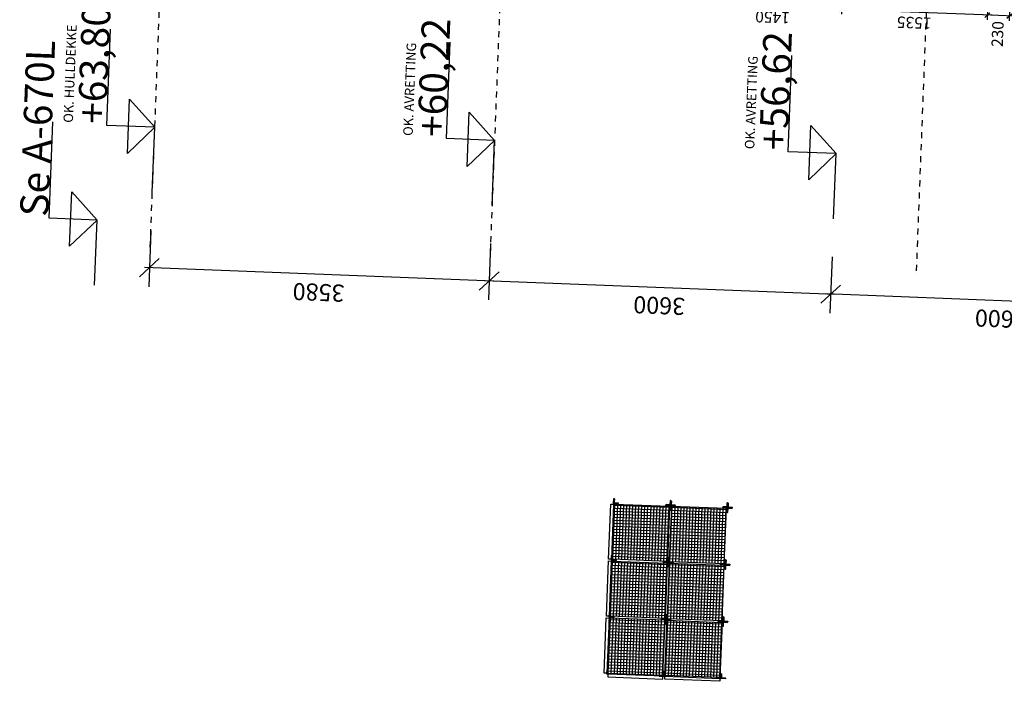
# Model space of a CAD drawing. Units: metres. Extents: x -36065 to 310385611, y -77075 to 6537862463.
# Drawn here: x 310247696 to 310258065, y 6537754137 to 6537761101 of the extents above; entities that cross this region are included whole.
import ezdxf

# ---------------------------------------------------------------- set-up
doc = ezdxf.new("R2010")
doc.units = ezdxf.units.M
doc.header["$LTSCALE"] = 5
doc.header["$PDMODE"] = 1
doc.linetypes.add('DASHDOT', pattern=[25.4, 12.7, -6.35, 0, -6.35])
doc.layers.get('0').update_dxf_attribs({"linetype": 'CONTINUOUS'})
doc.layers.get('DEFPOINTS').update_dxf_attribs({"linetype": 'CONTINUOUS'})
for name, color, linetype in [('A-100-TXT', 252, 'CONTINUOUS'), ('A-230-TXT', 132, 'CONTINUOUS'), ('A-820', 254, 'DASHDOT'), ('A-852', 31, 'CONTINUOUS')]:
    doc.layers.add(name, color=color, linetype=linetype)
doc.styles.add('ISO', font='isocp.shx')
doc.styles.get("Standard").update_dxf_attribs({"font": 'simplex.shx'})
doc.dimstyles.new('AKS-DIM', dxfattribs={"dimscale": 0, "dimtxt": 180, "dimasz": 200, "dimexe": 200, "dimexo": 400, "dimgap": 100, "dimtad": 1, "dimtoh": 1, "dimdec": 0, "dimdsep": 46, "dimtxsty": 'Standard', "dimblk1": 'OBLIQUE', "dimblk2": 'OBLIQUE', "dimsah": 1, "dimcen": 0, "dimdle": 50, "dimclrd": 251, "dimclre": 251, "dimclrt": 256, "dimadec": 0, "dimazin": 0, "dimtfac": 1, "dimtdec": 0, "dimtmove": 0, "dimatfit": 3, "dimldrblk": 'OBLIQUE', "dimfxl": 0, "dimtolj": 1, "dimtzin": 0, "dimarcsym": 0})
doc.dimstyles.new('HRTB-DIM', dxfattribs={"dimscale": 0, "dimtxt": 120, "dimasz": 50, "dimexe": 50, "dimexo": 50, "dimgap": 50, "dimtad": 1, "dimtoh": 1, "dimdec": 0, "dimdsep": 46, "dimtxsty": 'Standard', "dimblk1": 'OBLIQUE', "dimblk2": 'OBLIQUE', "dimsah": 1, "dimcen": 0, "dimdle": 50, "dimclrd": 251, "dimclre": 251, "dimclrt": 256, "dimadec": 0, "dimazin": 0, "dimtfac": 1, "dimtdec": 0, "dimtmove": 2, "dimatfit": 3, "dimldrblk": 'OBLIQUE', "dimfxl": 0, "dimtolj": 1, "dimtzin": 0, "dimarcsym": 0})
pattern_1 = [(87.783288, (310137880.534, 6537814755.382), (-31.726241, 1.228067), []), (177.783288, (310137880.534, 6537814755.382), (-1.228067, -31.726241), [])]

# ---------------------------------------------------------------- blocks, each defined once
blk = doc.blocks.new('_OBLIQUE')
at = {"color": 0, "linetype": 'ByBlock'}
blk.add_line((-0.5, -0.5), (0.5, 0.5), dxfattribs=at)
blk = doc.blocks.new('*D67')
at = {"layer": 'A-230-TXT', "color": 251, "linetype": 'Continuous', "lineweight": -2}
for p, q in [((310256252, 6537758605), (310256229, 6537758012)), ((310259849, 6537758466), (310259827, 6537757873)), ((310259884, 6537758071), (310256187, 6537758214))]:
    blk.add_line(p, q, dxfattribs=at)
at = {"layer": 'DEFPOINTS', "color": 0, "linetype": 'Continuous', "lineweight": 0}
for p in [(310256268, 6537759005), (310259865, 6537758866), (310256237, 6537758212)]:
    blk.add_point(p, dxfattribs=at)
at = {"layer": 'A-230-TXT', "color": 251, "linetype": 'Continuous', "lineweight": -2, "xscale": 200, "yscale": 200, "zscale": 200}
for p, rotation in [((310256237, 6537758212), 177.7832883796102), ((310259834, 6537758073), 357.7832883796102)]:
    blk.add_blockref('_OBLIQUE', p, dxfattribs=dict(at, rotation=rotation))
at = {"layer": 'A-230-TXT', "linetype": 'Continuous', "insert": (310258028, 6537757952), "char_height": 180, "attachment_point": 5, "rotation": 177.7833}
blk.add_mtext('\\A1;3600', dxfattribs=at)
blk = doc.blocks.new('*D68')
at = {"layer": 'A-230-TXT', "color": 251, "linetype": 'Continuous', "lineweight": -2}
for p, q in [((310252655, 6537758744), (310252632, 6537758151)), ((310256252, 6537758605), (310256229, 6537758012)), ((310256287, 6537758210), (310252590, 6537758353))]:
    blk.add_line(p, q, dxfattribs=at)
at = {"layer": 'DEFPOINTS', "color": 0, "linetype": 'Continuous', "lineweight": 0}
for p in [(310252670, 6537759144), (310256268, 6537759005), (310252640, 6537758351)]:
    blk.add_point(p, dxfattribs=at)
at = {"layer": 'A-230-TXT', "color": 251, "linetype": 'Continuous', "lineweight": -2, "xscale": 200, "yscale": 200, "zscale": 200}
for p, rotation in [((310252640, 6537758351), 177.7832883796102), ((310256237, 6537758212), 357.7832883796102)]:
    blk.add_blockref('_OBLIQUE', p, dxfattribs=dict(at, rotation=rotation))
at = {"layer": 'A-230-TXT', "linetype": 'Continuous', "insert": (310254431, 6537758092), "char_height": 180, "attachment_point": 5, "rotation": 177.7833}
blk.add_mtext('\\A1;3600', dxfattribs=at)
blk = doc.blocks.new('*D69')
at = {"layer": 'A-230-TXT', "color": 251, "linetype": 'Continuous', "lineweight": -2}
for p, q in [((310249078, 6537758883), (310249055, 6537758290)), ((310252655, 6537758744), (310252632, 6537758151)), ((310252690, 6537758349), (310249012, 6537758492))]:
    blk.add_line(p, q, dxfattribs=at)
at = {"layer": 'DEFPOINTS', "color": 0, "linetype": 'Continuous', "lineweight": 0}
for p in [(310249093, 6537759283), (310252670, 6537759144), (310249062, 6537758490)]:
    blk.add_point(p, dxfattribs=at)
at = {"layer": 'A-230-TXT', "color": 251, "linetype": 'Continuous', "lineweight": -2, "xscale": 200, "yscale": 200, "zscale": 200}
for p, rotation in [((310249062, 6537758490), 177.7832883796102), ((310252640, 6537758351), 357.7832883796102)]:
    blk.add_blockref('_OBLIQUE', p, dxfattribs=dict(at, rotation=rotation))
at = {"layer": 'A-230-TXT', "linetype": 'Continuous', "insert": (310250844, 6537758231), "char_height": 180, "attachment_point": 5, "rotation": 177.7833}
blk.add_mtext('\\A1;3580', dxfattribs=at)
blk = doc.blocks.new('A$C66C070D7')
at = {"layer": 'A-100-TXT'}
for p, q in [((-313, 11856, 0), (702, 11856, 0)), ((-313, 11350, 0), (-313, 11856, 0)), ((-599, 11628, 0), (-28, 11628, 0)), ((-313, 11350, 0), (-599, 11628, 0)), ((-313, 11350, 0), (-28, 11628, 0)), ((687, 11286, 0), (1702, 11286, 0)), ((687, 10780, 0), (687, 11286, 0)), ((401, 11058, 0), (972, 11058, 0)), ((687, 10780, 0), (401, 11058, 0)), ((687, 10780, 0), (972, 11058, 0)), ((687, 7706, 0), (1702, 7706, 0)), ((687, 7200, 0), (687, 7706, 0)), ((401, 7478, 0), (972, 7478, 0)), ((687, 7200, 0), (401, 7478, 0)), ((687, 7200, 0), (972, 7478, 0)), ((687, 3600, 0), (687, 4106, 0)), ((687, 4106, 0), (1702, 4106, 0)), ((687, 3600, 0), (401, 3878, 0)), ((401, 3878, 0), (972, 3878, 0)), ((687, 3600, 0), (972, 3878, 0))]:
    blk.add_line(p, q, dxfattribs=at)
for points in [[(-1000, 11350), (-313, 11350)], [(0, 10780), (687, 10780)]]:
    blk.add_lwpolyline(points, dxfattribs=at)
at = {"layer": 'A-100-TXT', "elevation": 0}
for points in [[(0, 7200), (687, 7200)], [(0, 3600), (687, 3600)]]:
    blk.add_lwpolyline(points, dxfattribs=at)
at = {"layer": 'A-100-TXT', "style": 'ISO'}
blk.add_text('Se A-670L', height=300, dxfattribs=at).set_placement((-301, 11864, 0))
for s, height, p in [('OK. HULLDEKKE', 100, (699, 11644, 0)), ('+63,80', 300, (699, 11294, 0)), ('OK. AVRETTING', 100, (699, 8064, 0)), ('+60,22', 300, (699, 7714, 0)), ('OK. AVRETTING', 100, (699, 4464, 0)), ('+56,62', 300, (699, 4114, 0))]:
    blk.add_text(s, height=height, rotation=0, dxfattribs=at).set_placement(p)
blk = doc.blocks.new('*D299')
at = {"layer": 'A-230-TXT', "color": 251, "linetype": 'Continuous', "lineweight": -2}
for p, q in [((310257908, 6537761685), (310257885, 6537761099)), ((310258137, 6537761676), (310258115, 6537761090)), ((310258167, 6537761138), (310257837, 6537761151))]:
    blk.add_line(p, q, dxfattribs=at)
at = {"layer": 'DEFPOINTS', "color": 0, "linetype": 'Continuous', "lineweight": 0}
for p in [(310257909, 6537761735), (310258139, 6537761726), (310257887, 6537761149)]:
    blk.add_point(p, dxfattribs=at)
at = {"layer": 'A-230-TXT', "color": 251, "linetype": 'Continuous', "lineweight": -2, "xscale": 49.99999999999999, "yscale": 50, "zscale": 50}
for p, rotation in [((310257887, 6537761149), 177.7832883796102), ((310258117, 6537761140), 357.7832883796103)]:
    blk.add_blockref('_OBLIQUE', p, dxfattribs=dict(at, rotation=rotation))
at = {"layer": 'A-230-TXT', "linetype": 'Continuous', "lineweight": 0, "insert": (310257994, 6537760950), "char_height": 120, "attachment_point": 5, "rotation": 87.7833}
blk.add_mtext('\\A1;230', dxfattribs=at)
blk = doc.blocks.new('*D300')
at = {"layer": 'A-230-TXT', "color": 251, "linetype": 'Continuous', "lineweight": -2}
for p, q in [((310256374, 6537761744), (310256351, 6537761159)), ((310257908, 6537761685), (310257885, 6537761099)), ((310257937, 6537761147), (310256303, 6537761210))]:
    blk.add_line(p, q, dxfattribs=at)
at = {"layer": 'DEFPOINTS', "color": 0, "linetype": 'Continuous', "lineweight": 0}
for p in [(310256376, 6537761794), (310257909, 6537761735), (310256353, 6537761208)]:
    blk.add_point(p, dxfattribs=at)
at = {"layer": 'A-230-TXT', "color": 251, "linetype": 'Continuous', "lineweight": -2, "xscale": 49.99999999999999, "yscale": 50, "zscale": 50}
for p, rotation in [((310256353, 6537761208), 177.7832883796102), ((310257887, 6537761149), 357.7832883796103)]:
    blk.add_blockref('_OBLIQUE', p, dxfattribs=dict(at, rotation=rotation))
at = {"layer": 'A-230-TXT', "linetype": 'Continuous', "lineweight": 0, "insert": (310257116, 6537761069), "char_height": 120, "attachment_point": 5, "rotation": 177.7833}
blk.add_mtext('\\A1;1535', dxfattribs=at)
blk = doc.blocks.new('*D301')
at = {"layer": 'A-230-TXT', "color": 251, "linetype": 'Continuous', "lineweight": -2}
for p, q in [((310254925, 6537761800), (310254902, 6537761215)), ((310256374, 6537761744), (310256351, 6537761159)), ((310256403, 6537761207), (310254854, 6537761266))]:
    blk.add_line(p, q, dxfattribs=at)
at = {"layer": 'DEFPOINTS', "color": 0, "linetype": 'Continuous', "lineweight": 0}
for p in [(310254927, 6537761850), (310256376, 6537761794), (310254904, 6537761265)]:
    blk.add_point(p, dxfattribs=at)
at = {"layer": 'A-230-TXT', "color": 251, "linetype": 'Continuous', "lineweight": -2, "xscale": 49.99999999999999, "yscale": 50, "zscale": 50}
for p, rotation in [((310254904, 6537761265), 177.7832883796102), ((310256353, 6537761208), 357.7832883796103)]:
    blk.add_blockref('_OBLIQUE', p, dxfattribs=dict(at, rotation=rotation))
at = {"layer": 'A-230-TXT', "linetype": 'Continuous', "lineweight": 0, "insert": (310255624, 6537761127), "char_height": 120, "attachment_point": 5, "rotation": 177.7833}
blk.add_mtext('\\A1;1450', dxfattribs=at)

msp = doc.modelspace()

# ---------------------------------------------------------------- hatches: boundary and pattern name
at = {"layer": 'A-852', "linetype": 'Continuous'}
h = msp.add_hatch(dxfattribs=at)
h.set_pattern_fill('NET', color=256, scale=10, style=0)
h.set_pattern_definition(pattern_1)
h.paths.add_polyline_path([(310253914.12, 6537754822.19), (310253936.55, 6537755401.75), (310254516.12, 6537755379.32), (310254493.68, 6537754799.75)])
h.paths.add_polyline_path([(310253937.32, 6537755421.74), (310253959.76, 6537756001.3), (310254539.32, 6537755978.87), (310254516.89, 6537755399.3)])
h.paths.add_polyline_path([(310255116.44, 6537755376.1), (310255138.87, 6537755955.66), (310254559.31, 6537755978.1), (310254536.87, 6537755398.53)])
h.paths.add_polyline_path([(310255093.23, 6537754776.55), (310255115.67, 6537755356.11), (310254536.1, 6537755378.55), (310254513.67, 6537754798.98)])
h.paths.add_polyline_path([(310255092.46, 6537754756.56), (310255070.03, 6537754176.99), (310254490.46, 6537754199.43), (310254512.89, 6537754778.99)])
h = msp.add_hatch(dxfattribs=at)
h.set_pattern_fill('NET', color=256, scale=10, style=0)
h.set_pattern_definition(pattern_1)
h.paths.add_polyline_path([(310253913.34, 6537754802.2), (310253890.91, 6537754222.64), (310254470.47, 6537754200.2), (310254492.91, 6537754779.77)])

# ---------------------------------------------------------------- linework, layer by layer
at = {"layer": 'A-820'}
for p, q in [((310249070.76, 6537758707.19, 0), (310249763.9, 6537776614.02, 0)), ((310253341.22, 6537776475.55, 0), (310252648.08, 6537758568.72, 0)), ((310257827.86, 6537776301.88, 0), (310257134.72, 6537758395.05, 0))]:
    msp.add_line(p, q, dxfattribs=at)
at = {"layer": 'A-852', "linetype": 'Continuous'}
for p, q in [((310253950.15, 6537756011.68, 0), (310253952.09, 6537756061.65, 0)), ((310254000.11, 6537756009.75, 0), (310253950.15, 6537756011.68, 0)), ((310254000.11, 6537756009.75, 0), (310253950.15, 6537756011.68, 0)), ((310254499.74, 6537755990.41, 0), (310254549.7, 6537755988.48, 0)), ((310254499.74, 6537755990.41, 0), (310254549.7, 6537755988.48, 0)), ((310254549.7, 6537755988.48, 0), (310254551.64, 6537756038.44, 0)), ((310254599.67, 6537755986.54, 0), (310254549.7, 6537755988.48, 0)), ((310254599.67, 6537755986.54, 0), (310254549.7, 6537755988.48, 0)), ((310255099.29, 6537755967.2, 0), (310255149.25, 6537755965.27, 0)), ((310255099.29, 6537755967.2, 0), (310255149.25, 6537755965.27, 0)), ((310255149.25, 6537755965.27, 0), (310255151.19, 6537756015.23, 0)), ((310255199.22, 6537755963.33, 0), (310255149.25, 6537755965.27, 0)), ((310255199.22, 6537755963.33, 0), (310255149.25, 6537755965.27, 0)), ((310253926.94, 6537755412.13, 0), (310253928.88, 6537755462.09, 0)), ((310254526.5, 6537755388.92, 0), (310254528.43, 6537755438.89, 0)), ((310253976.91, 6537755410.2, 0), (310253926.94, 6537755412.13, 0)), ((310253976.91, 6537755410.2, 0), (310253926.94, 6537755412.13, 0)), ((310254476.53, 6537755390.86, 0), (310254526.5, 6537755388.92, 0)), ((310254476.53, 6537755390.86, 0), (310254526.5, 6537755388.92, 0)), ((310254576.46, 6537755386.99, 0), (310254526.5, 6537755388.92, 0)), ((310254576.46, 6537755386.99, 0), (310254526.5, 6537755388.92, 0)), ((310255076.08, 6537755367.65, 0), (310255126.05, 6537755365.72, 0)), ((310255076.08, 6537755367.65, 0), (310255126.05, 6537755365.72, 0)), ((310255126.05, 6537755365.72, 0), (310255127.98, 6537755415.68, 0)), ((310255176.01, 6537755363.78, 0), (310255126.05, 6537755365.72, 0)), ((310255176.01, 6537755363.78, 0), (310255126.05, 6537755365.72, 0)), ((310253903.74, 6537754812.58, 0), (310253905.67, 6537754862.54, 0)), ((310253953.7, 6537754810.65, 0), (310253903.74, 6537754812.58, 0)), ((310253953.7, 6537754810.65, 0), (310253903.74, 6537754812.58, 0)), ((310254503.29, 6537754789.37, 0), (310254505.22, 6537754839.34, 0)), ((310255102.84, 6537754766.17, 0), (310255104.77, 6537754816.13, 0)), ((310254453.33, 6537754791.31, 0), (310254503.29, 6537754789.37, 0)), ((310254453.33, 6537754791.31, 0), (310254503.29, 6537754789.37, 0)), ((310254553.25, 6537754787.44, 0), (310254503.29, 6537754789.37, 0)), ((310254553.25, 6537754787.44, 0), (310254503.29, 6537754789.37, 0)), ((310255052.88, 6537754768.1, 0), (310255102.84, 6537754766.17, 0)), ((310255052.88, 6537754768.1, 0), (310255102.84, 6537754766.17, 0)), ((310255152.8, 6537754764.23, 0), (310255102.84, 6537754766.17, 0)), ((310255152.8, 6537754764.23, 0), (310255102.84, 6537754766.17, 0)), ((310253880.53, 6537754213.03, 0), (310253882.46, 6537754262.99, 0)), ((310253930.49, 6537754211.1, 0), (310253880.53, 6537754213.03, 0)), ((310253930.49, 6537754211.1, 0), (310253880.53, 6537754213.03, 0)), ((310254430.12, 6537754191.76, 0), (310254480.08, 6537754189.82, 0)), ((310254430.12, 6537754191.76, 0), (310254480.08, 6537754189.82, 0)), ((310254480.08, 6537754189.82, 0), (310254482.01, 6537754239.78, 0)), ((310254530.04, 6537754187.89, 0), (310254480.08, 6537754189.82, 0)), ((310254530.04, 6537754187.89, 0), (310254480.08, 6537754189.82, 0)), ((310255079.63, 6537754166.61, 0), (310255081.57, 6537754216.58, 0)), ((310255029.67, 6537754168.55, 0), (310255079.63, 6537754166.61, 0)), ((310255029.67, 6537754168.55, 0), (310255079.63, 6537754166.61, 0)), ((310255129.59, 6537754164.68, 0), (310255079.63, 6537754166.61, 0)), ((310255129.59, 6537754164.68, 0), (310255079.63, 6537754166.61, 0))]:
    msp.add_line(p, q, dxfattribs=at)
at = {"layer": 'A-852', "linetype": 'Continuous', "elevation": 0}
for points in [[(310253952.09, 6537756061.65), (310253954.08, 6537756061.57, -0.41421352), (310253958.89, 6537756056.38), (310253957.61, 6537756023.4, 0.41421356), (310253962.41, 6537756018.21), (310253995.39, 6537756016.94, -0.41421356), (310254000.19, 6537756011.75), (310254000.11, 6537756009.75), (310253950.15, 6537756011.68), (310253952.09, 6537756061.65)], [(310253948.22, 6537755961.72), (310253950.22, 6537755961.64, 0.41421352), (310253955.41, 6537755966.45), (310253956.68, 6537755999.42, -0.41421356), (310253961.87, 6537756004.22), (310253994.85, 6537756002.95, 0.41421356), (310254000.04, 6537756007.75), (310254000.11, 6537756009.75), (310253950.15, 6537756011.68), (310253948.22, 6537755961.72)], [(310254547.77, 6537755938.51), (310254545.77, 6537755938.59, -0.41421352), (310254540.97, 6537755943.78), (310254542.24, 6537755976.76, 0.41421356), (310254537.44, 6537755981.94), (310254504.47, 6537755983.22, -0.41421356), (310254499.66, 6537755988.41), (310254499.74, 6537755990.41), (310254549.7, 6537755988.48), (310254547.77, 6537755938.51)], [(310254551.64, 6537756038.44), (310254549.64, 6537756038.52, 0.41421352), (310254544.45, 6537756033.71), (310254543.17, 6537756000.74, -0.41421356), (310254537.98, 6537755995.93), (310254505.01, 6537755997.21, 0.41421356), (310254499.82, 6537755992.41), (310254499.74, 6537755990.41), (310254549.7, 6537755988.48), (310254551.64, 6537756038.44)], [(310254547.77, 6537755938.51), (310254549.77, 6537755938.44, 0.41421352), (310254554.96, 6537755943.24), (310254556.23, 6537755976.21, -0.41421356), (310254561.42, 6537755981.02), (310254594.4, 6537755979.74, 0.41421356), (310254599.59, 6537755984.54), (310254599.67, 6537755986.54), (310254549.7, 6537755988.48), (310254547.77, 6537755938.51)], [(310254551.64, 6537756038.44), (310254553.64, 6537756038.36, -0.41421352), (310254558.44, 6537756033.17), (310254557.16, 6537756000.2, 0.41421356), (310254561.96, 6537755995.01), (310254594.94, 6537755993.73, -0.41421356), (310254599.74, 6537755988.54), (310254599.67, 6537755986.54), (310254549.7, 6537755988.48), (310254551.64, 6537756038.44)], [(310255147.32, 6537755915.31), (310255145.32, 6537755915.38, -0.41421352), (310255140.52, 6537755920.57), (310255141.79, 6537755953.55, 0.41421356), (310255136.99, 6537755958.74), (310255104.02, 6537755960.01, -0.41421356), (310255099.21, 6537755965.2), (310255099.29, 6537755967.2), (310255149.25, 6537755965.27), (310255147.32, 6537755915.31)], [(310255151.19, 6537756015.23), (310255149.19, 6537756015.31, 0.41421352), (310255144, 6537756010.5), (310255142.72, 6537755977.53, -0.41421356), (310255137.53, 6537755972.73), (310255104.56, 6537755974, 0.41421356), (310255099.37, 6537755969.2), (310255099.29, 6537755967.2), (310255149.25, 6537755965.27), (310255151.19, 6537756015.23)], [(310255147.32, 6537755915.31), (310255149.32, 6537755915.23, 0.41421352), (310255154.51, 6537755920.03), (310255155.78, 6537755953.01, -0.41421356), (310255160.97, 6537755957.81), (310255193.95, 6537755956.53, 0.41421356), (310255199.14, 6537755961.34), (310255199.22, 6537755963.33), (310255149.25, 6537755965.27), (310255147.32, 6537755915.31)], [(310255151.19, 6537756015.23), (310255153.19, 6537756015.15, -0.41421352), (310255157.99, 6537756009.96), (310255156.71, 6537755976.99, 0.41421356), (310255161.52, 6537755971.8), (310255194.49, 6537755970.52, -0.41421356), (310255199.29, 6537755965.33), (310255199.22, 6537755963.33), (310255149.25, 6537755965.27), (310255151.19, 6537756015.23)], [(310253928.88, 6537755462.09), (310253930.88, 6537755462.02, -0.41421352), (310253935.68, 6537755456.83), (310253934.4, 6537755423.85, 0.41421356), (310253939.21, 6537755418.66), (310253972.18, 6537755417.39, -0.41421356), (310253976.98, 6537755412.2), (310253976.91, 6537755410.2), (310253926.94, 6537755412.13), (310253928.88, 6537755462.09)], [(310254528.43, 6537755438.89), (310254526.43, 6537755438.96, 0.41421352), (310254521.24, 6537755434.16), (310254519.96, 6537755401.19, -0.41421356), (310254514.78, 6537755396.38), (310254481.8, 6537755397.66, 0.41421356), (310254476.61, 6537755392.86), (310254476.53, 6537755390.86), (310254526.5, 6537755388.92), (310254528.43, 6537755438.89)], [(310254528.43, 6537755438.89), (310254530.43, 6537755438.81, -0.41421352), (310254535.23, 6537755433.62), (310254533.95, 6537755400.64, 0.41421356), (310254538.76, 6537755395.45), (310254571.73, 6537755394.18, -0.41421356), (310254576.54, 6537755388.99), (310254576.46, 6537755386.99), (310254526.5, 6537755388.92), (310254528.43, 6537755438.89)], [(310253925.01, 6537755362.17), (310253927.01, 6537755362.09, 0.41421352), (310253932.2, 6537755366.89), (310253933.47, 6537755399.87, -0.41421356), (310253938.66, 6537755404.67), (310253971.64, 6537755403.4, 0.41421356), (310253976.83, 6537755408.2), (310253976.91, 6537755410.2), (310253926.94, 6537755412.13), (310253925.01, 6537755362.17)], [(310254524.56, 6537755338.96), (310254522.56, 6537755339.04, -0.41421352), (310254517.76, 6537755344.23), (310254519.04, 6537755377.2, 0.41421356), (310254514.23, 6537755382.39), (310254481.26, 6537755383.67, -0.41421356), (310254476.46, 6537755388.86), (310254476.53, 6537755390.86), (310254526.5, 6537755388.92), (310254524.56, 6537755338.96)], [(310254524.56, 6537755338.96), (310254526.56, 6537755338.88, 0.41421352), (310254531.75, 6537755343.69), (310254533.03, 6537755376.66, -0.41421356), (310254538.22, 6537755381.47), (310254571.19, 6537755380.19, 0.41421356), (310254576.38, 6537755384.99), (310254576.46, 6537755386.99), (310254526.5, 6537755388.92), (310254524.56, 6537755338.96)], [(310255124.11, 6537755315.75), (310255122.11, 6537755315.83, -0.41421352), (310255117.31, 6537755321.02), (310255118.59, 6537755354, 0.41421356), (310255113.78, 6537755359.19), (310255080.81, 6537755360.46, -0.41421356), (310255076.01, 6537755365.65), (310255076.08, 6537755367.65), (310255126.05, 6537755365.72), (310255124.11, 6537755315.75)], [(310255127.98, 6537755415.68), (310255125.98, 6537755415.76, 0.41421352), (310255120.79, 6537755410.95), (310255119.52, 6537755377.98, -0.41421356), (310255114.33, 6537755373.18), (310255081.35, 6537755374.45, 0.41421356), (310255076.16, 6537755369.65), (310255076.08, 6537755367.65), (310255126.05, 6537755365.72), (310255127.98, 6537755415.68)], [(310255124.11, 6537755315.75), (310255126.11, 6537755315.68, 0.41421352), (310255131.3, 6537755320.48), (310255132.58, 6537755353.46, -0.41421356), (310255137.77, 6537755358.26), (310255170.74, 6537755356.98, 0.41421356), (310255175.93, 6537755361.78), (310255176.01, 6537755363.78), (310255126.05, 6537755365.72), (310255124.11, 6537755315.75)], [(310255127.98, 6537755415.68), (310255129.98, 6537755415.6, -0.41421352), (310255134.78, 6537755410.41), (310255133.51, 6537755377.44, 0.41421356), (310255138.31, 6537755372.25), (310255171.28, 6537755370.97, -0.41421356), (310255176.09, 6537755365.78), (310255176.01, 6537755363.78), (310255126.05, 6537755365.72), (310255127.98, 6537755415.68)], [(310253901.8, 6537754762.62), (310253903.8, 6537754762.54, 0.41421352), (310253908.99, 6537754767.34), (310253910.27, 6537754800.32, -0.41421356), (310253915.46, 6537754805.12), (310253948.43, 6537754803.85, 0.41421356), (310253953.62, 6537754808.65), (310253953.7, 6537754810.65), (310253903.74, 6537754812.58), (310253901.8, 6537754762.62)], [(310253905.67, 6537754862.54), (310253907.67, 6537754862.47, -0.41421352), (310253912.47, 6537754857.28), (310253911.2, 6537754824.3, 0.41421356), (310253916, 6537754819.11), (310253948.97, 6537754817.84, -0.41421356), (310253953.78, 6537754812.65), (310253953.7, 6537754810.65), (310253903.74, 6537754812.58), (310253905.67, 6537754862.54)], [(310254505.22, 6537754839.34), (310254503.22, 6537754839.41, 0.41421352), (310254498.03, 6537754834.61), (310254496.76, 6537754801.64, -0.41421356), (310254491.57, 6537754796.83), (310254458.59, 6537754798.11, 0.41421356), (310254453.4, 6537754793.31), (310254453.33, 6537754791.31), (310254503.29, 6537754789.37), (310254505.22, 6537754839.34)], [(310254505.22, 6537754839.34), (310254507.22, 6537754839.26, -0.41421352), (310254512.02, 6537754834.07), (310254510.75, 6537754801.09, 0.41421356), (310254515.55, 6537754795.9), (310254548.52, 6537754794.63, -0.41421356), (310254553.33, 6537754789.44), (310254553.25, 6537754787.44), (310254503.29, 6537754789.37), (310254505.22, 6537754839.34)], [(310255104.77, 6537754816.13), (310255102.77, 6537754816.21, 0.41421352), (310255097.58, 6537754811.4), (310255096.31, 6537754778.43, -0.41421356), (310255091.12, 6537754773.62), (310255058.14, 6537754774.9, 0.41421356), (310255052.95, 6537754770.1), (310255052.88, 6537754768.1), (310255102.84, 6537754766.17), (310255104.77, 6537754816.13)], [(310255104.77, 6537754816.13), (310255106.77, 6537754816.05, -0.41421352), (310255111.57, 6537754810.86), (310255110.3, 6537754777.89, 0.41421356), (310255115.1, 6537754772.7), (310255148.08, 6537754771.42, -0.41421356), (310255152.88, 6537754766.23), (310255152.8, 6537754764.23), (310255102.84, 6537754766.17), (310255104.77, 6537754816.13)], [(310254501.35, 6537754739.41), (310254499.36, 6537754739.49, -0.41421352), (310254494.55, 6537754744.68), (310254495.83, 6537754777.65, 0.41421356), (310254491.03, 6537754782.84), (310254458.05, 6537754784.12, -0.41421356), (310254453.25, 6537754789.31), (310254453.33, 6537754791.31), (310254503.29, 6537754789.37), (310254501.35, 6537754739.41)], [(310254501.35, 6537754739.41), (310254503.35, 6537754739.33, 0.41421352), (310254508.54, 6537754744.14), (310254509.82, 6537754777.11, -0.41421356), (310254515.01, 6537754781.91), (310254547.98, 6537754780.64, 0.41421356), (310254553.17, 6537754785.44), (310254553.25, 6537754787.44), (310254503.29, 6537754789.37), (310254501.35, 6537754739.41)], [(310255100.9, 6537754716.2), (310255098.91, 6537754716.28, -0.41421352), (310255094.1, 6537754721.47), (310255095.38, 6537754754.45, 0.41421356), (310255090.58, 6537754759.64), (310255057.6, 6537754760.91, -0.41421356), (310255052.8, 6537754766.1), (310255052.88, 6537754768.1), (310255102.84, 6537754766.17), (310255100.9, 6537754716.2)], [(310255100.9, 6537754716.2), (310255102.9, 6537754716.13, 0.41421352), (310255108.09, 6537754720.93), (310255109.37, 6537754753.9, -0.41421356), (310255114.56, 6537754758.71), (310255147.53, 6537754757.43, 0.41421356), (310255152.72, 6537754762.23), (310255152.8, 6537754764.23), (310255102.84, 6537754766.17), (310255100.9, 6537754716.2)], [(310253882.46, 6537754262.99), (310253884.46, 6537754262.92, -0.41421352), (310253889.26, 6537754257.73), (310253887.99, 6537754224.75, 0.41421356), (310253892.79, 6537754219.56), (310253925.77, 6537754218.28, -0.41421356), (310253930.57, 6537754213.09), (310253930.49, 6537754211.1), (310253880.53, 6537754213.03), (310253882.46, 6537754262.99)], [(310254482.01, 6537754239.78), (310254480.02, 6537754239.86, 0.41421352), (310254474.83, 6537754235.06), (310254473.55, 6537754202.08, -0.41421356), (310254468.36, 6537754197.28), (310254435.38, 6537754198.56, 0.41421356), (310254430.19, 6537754193.75), (310254430.12, 6537754191.76), (310254480.08, 6537754189.82), (310254482.01, 6537754239.78)], [(310254482.01, 6537754239.78), (310254484.01, 6537754239.71, -0.41421352), (310254488.82, 6537754234.52), (310254487.54, 6537754201.54, 0.41421356), (310254492.34, 6537754196.35), (310254525.32, 6537754195.08, -0.41421356), (310254530.12, 6537754189.89), (310254530.04, 6537754187.89), (310254480.08, 6537754189.82), (310254482.01, 6537754239.78)], [(310255081.57, 6537754216.58), (310255079.57, 6537754216.65, 0.41421352), (310255074.38, 6537754211.85), (310255073.1, 6537754178.88, -0.41421356), (310255067.91, 6537754174.07), (310255034.94, 6537754175.35, 0.41421356), (310255029.75, 6537754170.55), (310255029.67, 6537754168.55), (310255079.63, 6537754166.61), (310255081.57, 6537754216.58)], [(310255081.57, 6537754216.58), (310255083.56, 6537754216.5, -0.41421352), (310255088.37, 6537754211.31), (310255087.09, 6537754178.34, 0.41421356), (310255091.89, 6537754173.15), (310255124.87, 6537754171.87, -0.41421356), (310255129.67, 6537754166.68), (310255129.59, 6537754164.68), (310255079.63, 6537754166.61), (310255081.57, 6537754216.58)]]:
    msp.add_lwpolyline(points, format="xyb", close=True, dxfattribs=at)
for points in [[(310253949.77, 6537756001.69), (310253927.33, 6537755422.12), (310253897.35, 6537755423.28), (310253919.79, 6537756002.85)], [(310253937.32, 6537755421.74), (310253959.76, 6537756001.3), (310254539.32, 6537755978.87), (310254516.89, 6537755399.3)], [(310255116.44, 6537755376.1), (310255138.87, 6537755955.66), (310254559.31, 6537755978.1), (310254536.87, 6537755398.53)], [(310253926.56, 6537755402.14), (310253904.12, 6537754822.57), (310253874.15, 6537754823.73), (310253896.58, 6537755403.3)], [(310253914.12, 6537754822.19), (310253936.55, 6537755401.75), (310254516.12, 6537755379.32), (310254493.68, 6537754799.75)], [(310255093.23, 6537754776.55), (310255115.67, 6537755356.11), (310254536.1, 6537755378.55), (310254513.67, 6537754798.98)], [(310253903.35, 6537754802.59), (310253880.92, 6537754223.02), (310253850.94, 6537754224.18), (310253873.37, 6537754803.75)], [(310253913.34, 6537754802.2), (310253890.91, 6537754222.64), (310254470.47, 6537754200.2), (310254492.91, 6537754779.77)], [(310255092.46, 6537754756.56), (310255070.03, 6537754176.99), (310254490.46, 6537754199.43), (310254512.89, 6537754778.99)], [(310254470.09, 6537754190.21), (310253890.52, 6537754212.64), (310253889.36, 6537754182.67), (310254468.93, 6537754160.23)], [(310254490.07, 6537754189.44), (310255069.64, 6537754167), (310255068.48, 6537754137.02), (310254488.91, 6537754159.46)]]:
    msp.add_lwpolyline(points, close=True, dxfattribs=at)

# ---------------------------------------------------------------- block references
at = {"linetype": 'Continuous', "rotation": 87.78328837656753}
msp.add_blockref('A$C66C070D7', (310259864.97, 6537758865.69, 0), dxfattribs=at)

# ---------------------------------------------------------------- dimensions: what is measured, and where the dimension line sits
at = {"layer": 'A-230-TXT', "linetype": 'Continuous', "lineweight": 0}
for base, p1, p2, picture, middle in [((310254904.04, 6537761264.56, 0), (310256375.63, 6537761794.19, 0), (310254926.72, 6537761850.28, 0), '*D301', (310255624.25, 6537761126.6, 0)), ((310256352.96, 6537761208.48, 0), (310257909.48, 6537761734.82, 0), (310256375.63, 6537761794.19, 0), '*D300', (310257115.63, 6537761068.87, 0)), ((310257886.81, 6537761149.1, 0), (310258139.31, 6537761725.93, 0), (310257909.48, 6537761734.82, 0), '*D299', (310257994.18, 6537760949.8, 0))]:
    dim = msp.add_linear_dim(base=base, p1=p1, p2=p2, angle=177.783288, dimstyle='HRTB-DIM', override={"dimscale": 1, "dimcen": 5.96046e-08}, dxfattribs=at)
    dim.commit()
    dim.dimension.update_dxf_attribs({"geometry": picture, "text_midpoint": middle})
at = {"layer": 'A-230-TXT', "linetype": 'Continuous'}
for base, p1, p2, override, picture, middle in [((310249062.34, 6537758489.62, 0), (310252670.36, 6537759144.18, 0), (310249093.04, 6537759282.66, 0), {"dimscale": 1, "dimtmove": 1}, '*D69', (310250843.65, 6537758230.52, 0)), ((310252639.66, 6537758351.14, 0), (310256267.66, 6537759004.94, 0), (310252670.36, 6537759144.18, 0), {"dimscale": 1, "dimtmove": 1}, '*D68', (310254430.96, 6537758091.66, 0)), ((310256236.97, 6537758211.9, 0), (310259864.97, 6537758865.69, 0), (310256267.66, 6537759004.94, 0), {"dimscale": 1}, '*D67', (310258028.27, 6537757952.42, 0))]:
    dim = msp.add_linear_dim(base=base, p1=p1, p2=p2, angle=177.783288, dimstyle='AKS-DIM', override=override, dxfattribs=at)
    dim.commit()
    dim.dimension.update_dxf_attribs({"geometry": picture, "text_midpoint": middle})

doc.saveas('drawing.dxf')
